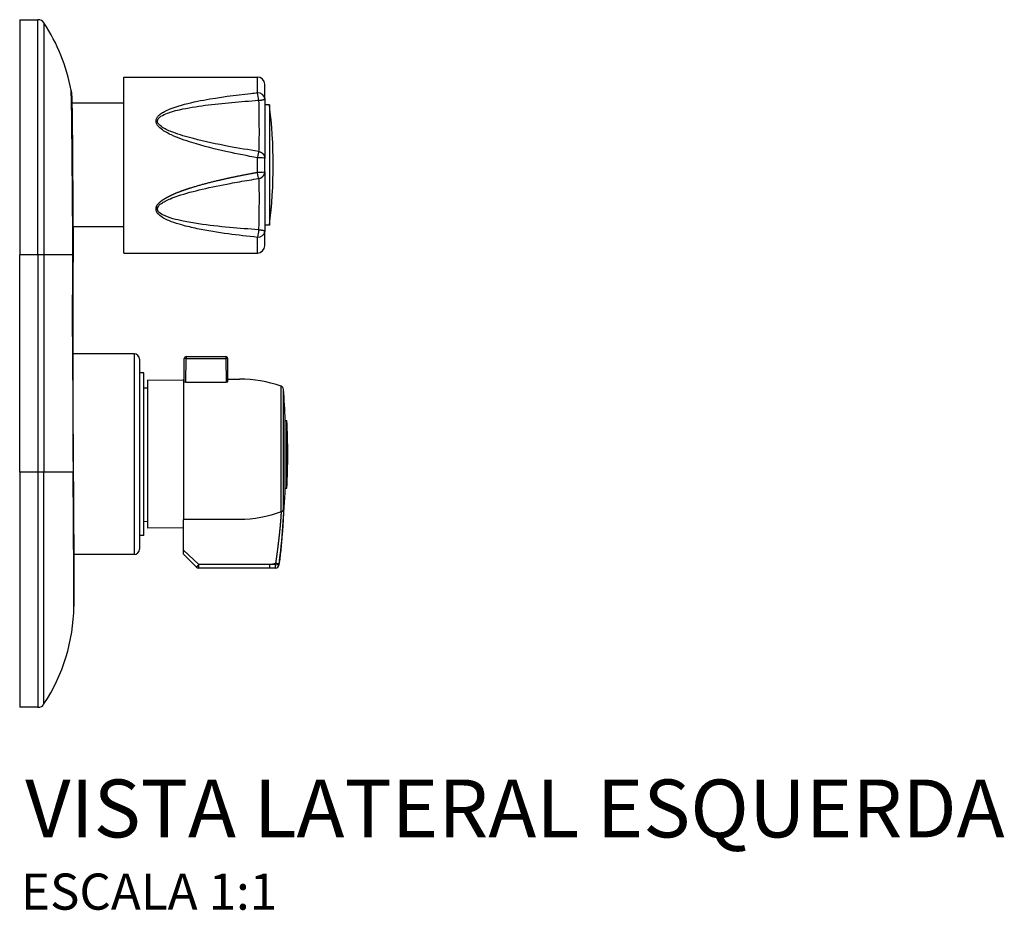
# Model space of a CAD drawing. Units: millimetres. Extents: x -339 to 537, y -480 to 40.
# Drawn here: x 265 to 537, y -206 to 40 of the extents above; entities that cross this region are included whole.
import ezdxf
from ezdxf.enums import TextEntityAlignment as Align

# ---------------------------------------------------------------- set-up
doc = ezdxf.new("R2010")
doc.units = ezdxf.units.MM
doc.header["$LTSCALE"] = 2
doc.styles.add('Legenda', font='segoeui.ttf', dxfattribs={"height": 8})

# ---------------------------------------------------------------- blocks, each defined once
blk = doc.blocks.new('4994.C_V3')
for p, q in [((0, 40.2), (0, -24.8)), ((0, 40.2), (5.04, 40.2)), ((5.04, -24.8), (5.04, 40.2)), ((6.71, 39.31), (6.71, -24.8)), ((28.78, -24.35), (28.78, 24.35)), ((28.78, 24.35), (65.78, 24.35)), ((65.78, 20.01), (65.78, 24.35)), ((67.78, 18.36), (67.78, 22.35)), ((28.78, 17.1), (14.44, 17.1)), ((67.78, 18.36), (67.78, 1.85)), ((69.08, 16.65), (67.78, 16.65)), ((69.08, 16.65), (69.08, -16.65)), ((39.75, 14.64), (39.75, 14.64)), ((39.75, 13.87), (39.75, 13.87)), ((39.75, 9.53), (39.75, 9.52)), ((65.78, -2.01), (65.78, 2.01)), ((67.78, -1.85), (67.78, 1.85)), ((67.78, -1.85), (67.78, -18.36)), ((39.75, -9.53), (39.75, -9.53)), ((39.75, -14.64), (39.75, -14.64)), ((14.67, -17.1), (14.67, -17.1)), ((28.78, -17.1), (14.74, -17.1)), ((69.08, -16.65), (67.78, -16.65)), ((67.78, -22.35), (67.78, -18.36)), ((65.78, -24.35), (65.78, -20.01)), ((28.78, -24.35), (65.78, -24.35)), ((5.04, -24.8), (0, -24.8)), ((0, -85), (0, -24.8)), ((5.04, -24.8), (5.04, -85)), ((6.71, -24.8), (5.04, -24.8)), ((14.69, -24.8), (6.71, -24.8)), ((6.71, -24.8), (6.71, -85)), ((14.64, -40.22), (14.64, -40.22)), ((14.63, -52.24), (14.63, -52.24)), ((31.63, -52.24), (14.71, -52.24)), ((31.63, -52.24), (31.63, -107.76)), ((33.14, -53.75), (33.14, -106.25)), ((45.48, -59.97), (45.53, -53.5)), ((45.97, -60.11), (46.03, -53.5)), ((46.03, -53), (46.03, -53.5)), ((46.03, -53), (57.04, -53)), ((46.03, -53.5), (57.04, -53.5)), ((57.04, -53), (57.04, -53.5)), ((57.04, -53.5), (57.1, -60.11)), ((57.6, -59.97), (57.54, -53.5)), ((34.34, -57.5), (33.14, -57.49)), ((34.34, -102.5), (34.34, -57.5)), ((35.34, -59.5), (35.34, -100.5)), ((45.34, -59.59), (35.34, -59.5)), ((45.34, -59.25), (45.34, -98.06)), ((45.34, -59.25), (45.48, -59.25)), ((57.59, -59.25), (60.84, -59.25)), ((35.34, -61.74), (34.34, -61.73)), ((72.31, -95.92), (72.31, -61.18)), ((72.98, -95.18), (72.98, -62.06)), ((73.45, -70.65), (73.94, -70.65)), ((73.45, -89.35), (73.45, -70.65)), ((73.94, -89.35), (73.94, -70.65)), ((5.04, -85), (0, -85)), ((0, -85), (0, -150)), ((6.71, -85), (5.04, -85)), ((5.04, -85), (5.04, -150)), ((14.77, -85), (6.71, -85)), ((6.71, -149.1), (6.71, -85)), ((73.45, -89.35), (73.94, -89.35)), ((35.34, -98.66), (34.34, -98.67)), ((45.34, -100.41), (35.34, -100.5)), ((60.84, -98.06), (45.34, -98.06)), ((45.34, -106.57), (45.34, -98.06)), ((34.34, -102.5), (33.14, -102.51)), ((31.63, -107.76), (14.95, -107.76)), ((45.34, -106.57), (49.58, -110.55)), ((48.87, -111.21), (45.34, -107.68)), ((60.84, -110.55), (49.58, -110.55)), ((49.58, -111.5), (49.58, -110.55)), ((60.84, -111.5), (49.58, -111.5)), ((69.11, -111.5), (60.84, -111.5)), ((70.74, -110.5), (69.11, -110.5)), ((69.11, -110.5), (69.11, -111.5)), ((70.74, -111.5), (69.11, -111.5)), ((70.74, -110.5), (71.74, -110.62)), ((70.74, -111.5), (70.74, -110.5)), ((70.75, -111.5), (70.74, -111.5)), ((71.74, -110.62), (71.74, -110.62)), ((5.04, -150), (0, -150))]:
    blk.add_line(p, q)
blk.add_lwpolyline([(45.48, -59.97), (45.97, -60.11), (57.1, -60.11), (57.6, -59.97)])
for centre, radius, start, end in [((5.04, 38.2), 2, 33.4734, 90), ((-35, 11.73), 50, 10.2503, 33.4734), ((65.78, 22.35), 2, 0, 90), ((4.34, 18.84), 10.03, 10.25, 10.2501), ((-62.37, 0), 132.5, 352.7811, 7.2189), ((65.78, 1.85), 2, 360, 0.0052), ((65.78, -18.36), 2, 359.9999, 0.0013), ((65.78, -22.35), 2, 270, 0), ((31.63, -53.75), 1.51, 0, 90), ((46.03, -53.5), 0.5, 90, 179.5), ((57.04, -53.5), 0.5, 0.5, 90), ((60.84, -94.25), 35, 70.8702, 90), ((71.98, -62.13), 1, 4.1161, 70.8702), ((-176.38, -80), 250, 2.1434, 4.1161), ((-134.15, -80), 208.3, 357.4273, 2.5727), ((-176.38, -80), 250, 352.9642, 357.8566), ((31.63, -106.25), 1.51, 270, 0), ((49.58, -110.5), 1, 225, 270), ((60.88, -67.88), 43.41, 280.9314, 283.1955), ((-176.38, -80), 249, 352.964, 353.0471), ((70.74, -110.5), 1, 270, 270.2199), ((70.75, -110.5), 1, 270, 352.9629), ((-35, -121.52), 50, 326.5266, 359.3139), ((5.04, -148), 2, 270, 326.5266)]:
    blk.add_arc(centre, radius, start, end)
for centre, major_axis, ratio, start_param, end_param in [((65.78, 18.36), (2, 0), 0.821698, 0, 1.570796), ((65.78, 1.85), (2, 0), 0.082717, 0, 1.570795), ((65.78, -1.85), (2, 0), 0.08272, 4.71239, 6.283188), ((37.78, -10.72), (-1.9, 0.63), 0.460173, 1.722872, 1.941055), ((65.78, -18.36), (2, 0), 0.821699, 4.712391, 6.283185), ((4.75, -24.8), (10, -0.03), 0.024331, 6.283185, 6.394825), ((4.75, -24.8), (10, -0.03), 0.024331, 6.283177, 6.283185), ((46.03, -53.5), (-0.5, 0.004), 0.008726, 4.712465, 6.283185), ((57.04, -53.5), (0.5, 0.004), 0.008726, 0, 1.57072), ((4.81, -85), (10, 0.08), 0.087682, 6.186576, 6.283186), ((71.98, -95.12), (1, 0), 0.845807, 5.046268, 6.211337), ((70.74, -110.5), (0, -1), 0.999982, 0.003839, 1.447995)]:
    blk.add_ellipse(centre, major_axis=major_axis, ratio=ratio, start_param=start_param, end_param=end_param)
for points, degree, knots in [([(14.69, -24.8), (14.69, -23.08), (14.69, -21.37), (14.69, -19.65), (14.69, -19.08), (14.68, -18.5), (14.68, -17.93), (14.68, -17.35), (14.67, -16.78), (14.67, -16.2), (14.65, -14.08), (14.64, -11.95), (14.62, -9.88), (14.61, -8.45), (14.6, -7.03), (14.59, -5.65), (14.56, -2.84), (14.54, -0.16), (14.52, 2.34), (14.5, 4.83), (14.47, 7.14), (14.45, 9.21), (14.42, 11.65), (14.4, 13.76), (14.37, 15.47), (14.34, 17.19), (14.31, 18.5), (14.28, 19.38), (14.25, 20.06), (14.23, 20.47), (14.2, 20.63)], 3, [65.154459, 65.154459, 65.154459, 65.154459, 71.867187, 71.867187, 71.867187, 74.120783, 74.120783, 74.120783, 76.374378, 76.374378, 76.374378, 84.711406, 84.711406, 84.711406, 90.474424, 90.474424, 90.474424, 102.192584, 102.192584, 102.192584, 113.910743, 113.910743, 113.910743, 127.719397, 127.719397, 127.719397, 141.54928, 141.54928, 141.54928, 152.283869, 152.283869, 152.283869, 152.283869]), ([(14.2, 20.63), (14.24, 20.4), (14.27, 20.21), (14.31, 19.87), (14.33, 19.73), (14.36, 19.37), (14.37, 19.2), (14.41, 18.51), (14.42, 18), (14.46, 16.3), (14.48, 14.93), (14.54, 10.74), (14.57, 7.47), (14.63, 0.19), (14.65, -3.84), (14.71, -12.18), (14.75, -16.57), (14.76, -22.23), (14.75, -23.53), (14.75, -24.82)], 3, [0, 0, 0, 0, 0.101088, 0.101088, 0.217772, 0.217772, 0.442251, 0.442251, 1.114705, 1.114705, 2.129025, 2.129025, 3.610182, 3.610182, 4.97455, 4.97455, 6.28709, 6.28709, 6.676534, 6.676534, 6.676534, 6.676534]), ([(65.78, 2.01), (63, 2.51), (60.22, 3.06), (57.44, 3.67), (54.15, 4.39), (50.89, 5.19), (47.66, 6.19), (45.73, 6.79), (43.81, 7.45), (41.97, 8.31), (40.98, 8.78), (39.99, 9.29), (39.13, 9.97), (38.66, 10.35), (38.2, 10.78), (37.93, 11.31), (37.76, 11.62), (37.68, 11.97), (37.71, 12.32), (37.72, 12.49), (37.77, 12.66), (37.83, 12.82), (37.93, 13.06), (38.08, 13.29), (38.26, 13.49), (38.47, 13.73), (38.72, 13.94), (38.97, 14.14), (39.31, 14.39), (39.68, 14.61), (40.05, 14.81), (40.56, 15.08), (41.09, 15.32), (41.63, 15.53), (42.35, 15.82), (43.09, 16.07), (43.84, 16.3), (46.17, 17.02), (48.55, 17.53), (50.96, 17.98), (55.26, 18.78), (59.58, 19.34), (63.95, 19.81), (64.56, 19.88), (65.17, 19.95), (65.78, 20.01)], 3, [14.020505, 14.020505, 14.020505, 14.020505, 26.018113, 26.018113, 26.018113, 40.258971, 40.258971, 40.258971, 48.784556, 48.784556, 48.784556, 53.407486, 53.407486, 53.407486, 55.97153, 55.97153, 55.97153, 57.488398, 57.488398, 57.488398, 58.25447, 58.25447, 58.25447, 59.447005, 59.447005, 59.447005, 60.864563, 60.864563, 60.864563, 62.728041, 62.728041, 62.728041, 65.240606, 65.240606, 65.240606, 68.629291, 68.629291, 68.629291, 79.160276, 79.160276, 79.160276, 97.946828, 97.946828, 97.946828, 100.567582, 100.567582, 100.567582, 100.567582]), ([(66.09, 17.9), (66.05, 18.61), (65.94, 19.41), (65.82, 19.89), (65.81, 19.93), (65.8, 19.97), (65.78, 20.01)], 3, [10.164181, 10.164181, 10.164181, 10.164181, 12.374043, 12.374043, 12.374043, 12.56637, 12.56637, 12.56637, 12.56637]), ([(66.09, 3.74), (63.32, 4.18), (60.54, 4.65), (57.78, 5.17), (54.5, 5.78), (51.25, 6.46), (48.04, 7.3), (46.11, 7.8), (44.2, 8.35), (42.37, 9.05), (41.38, 9.43), (40.4, 9.85), (39.54, 10.4), (39.07, 10.7), (38.62, 11.05), (38.34, 11.47), (38.18, 11.72), (38.09, 12), (38.12, 12.26), (38.16, 12.61), (38.39, 12.92), (38.67, 13.18), (39.16, 13.61), (39.8, 13.92), (40.46, 14.19), (40.97, 14.4), (41.49, 14.57), (42.03, 14.74), (42.75, 14.95), (43.49, 15.14), (44.24, 15.31), (46.55, 15.84), (48.92, 16.2), (51.32, 16.52), (53.76, 16.84), (56.21, 17.1), (58.67, 17.33), (61.13, 17.55), (63.61, 17.74), (66.09, 17.9)], 3, [14.020501, 14.020501, 14.020501, 14.020501, 26.018113, 26.018113, 26.018113, 40.258971, 40.258971, 40.258971, 48.784556, 48.784556, 48.784556, 53.407486, 53.407486, 53.407486, 55.97153, 55.97153, 55.97153, 57.488398, 57.488398, 57.488398, 59.447005, 59.447005, 59.447005, 62.728041, 62.728041, 62.728041, 65.240606, 65.240606, 65.240606, 68.629291, 68.629291, 68.629291, 79.160276, 79.160276, 79.160276, 89.863929, 89.863929, 89.863929, 100.56758, 100.56758, 100.56758, 100.56758]), ([(66.09, 17.9), (66.15, 15.22), (66.19, 12.3), (66.2, 9.83), (66.2, 8.79), (66.2, 7.83), (66.19, 6.99), (66.17, 5.46), (66.14, 4.33), (66.09, 3.74)], 3, [35.540646, 35.540646, 35.540646, 35.540646, 48.265721, 48.265721, 48.265721, 53.596466, 53.596466, 53.596466, 63.293441, 63.293441, 63.293441, 63.293441]), ([(66.09, 3.74), (66.05, 3.54), (65.94, 2.93), (65.82, 2.2), (65.81, 2.14), (65.8, 2.08), (65.78, 2.01)], 3, [0, 0, 0, 0, 2.209861, 2.209861, 2.209861, 2.402188, 2.402188, 2.402188, 2.402188]), ([(37.78, -11.67), (37.83, -11.52), (37.89, -11.36), (37.97, -11.21), (38.17, -10.91), (38.4, -10.64), (38.53, -10.5), (38.85, -10.19), (39.2, -9.91), (39.4, -9.76), (39.89, -9.43), (40.4, -9.12), (40.69, -8.95), (41.4, -8.58), (42.12, -8.24), (42.53, -8.05), (44.27, -7.31), (46.05, -6.69), (47.38, -6.26), (51.31, -5.08), (55.3, -4.12), (57.88, -3.54), (61.03, -2.9), (64.19, -2.3), (64.72, -2.21), (65.25, -2.11), (65.78, -2.01)], 5, [58.012566, 58.012566, 58.012566, 58.012566, 58.012566, 58.012566, 59.207521, 59.207521, 59.207521, 60.565012, 60.565012, 60.565012, 62.331409, 62.331409, 62.331409, 64.70832, 64.70832, 64.70832, 67.91704, 67.91704, 67.91704, 77.926959, 77.926959, 77.926959, 96.754567, 96.754567, 96.754567, 100.565985, 100.565985, 100.565985, 100.565985, 100.565985, 100.565985]), ([(66.09, -3.74), (66.05, -3.54), (65.94, -2.93), (65.82, -2.2), (65.81, -2.14), (65.8, -2.08), (65.78, -2.01)], 3, [10.164181, 10.164181, 10.164181, 10.164181, 12.374045, 12.374045, 12.374045, 12.56637, 12.56637, 12.56637, 12.56637]), ([(38.19, -11.76), (38.36, -11.31), (38.78, -10.93), (39.23, -10.61), (39.54, -10.39), (39.88, -10.19), (40.23, -10), (40.7, -9.75), (41.19, -9.53), (41.7, -9.32), (42.37, -9.04), (43.07, -8.78), (43.77, -8.55), (45.97, -7.81), (48.21, -7.23), (50.49, -6.69), (53.06, -6.09), (55.65, -5.56), (58.25, -5.08), (59.97, -4.76), (61.7, -4.46), (63.44, -4.17), (64.32, -4.02), (65.21, -3.88), (66.09, -3.74)], 3, [58.012566, 58.012566, 58.012566, 58.012566, 60.565012, 60.565012, 60.565012, 62.331409, 62.331409, 62.331409, 64.70832, 64.70832, 64.70832, 67.91704, 67.91704, 67.91704, 77.926959, 77.926959, 77.926959, 89.246473, 89.246473, 89.246473, 96.754569, 96.754569, 96.754569, 100.565979, 100.565979, 100.565979, 100.565979]), ([(66.09, -3.74), (66.15, -4.44), (66.19, -5.88), (66.2, -7.83), (66.21, -10.01), (66.19, -12.8), (66.14, -15.57), (66.12, -16.35), (66.11, -17.14), (66.09, -17.9)], 3, [16.247427, 16.247427, 16.247427, 16.247427, 27.646, 27.646, 27.646, 40.375157, 40.375157, 40.375157, 44.000193, 44.000193, 44.000193, 44.000193]), ([(65.78, -20.01), (63.09, -19.73), (60.4, -19.42), (57.72, -19.05), (54.82, -18.66), (51.95, -18.2), (49.11, -17.61), (47.66, -17.32), (46.23, -16.98), (44.82, -16.59), (43.86, -16.32), (42.91, -16.02), (41.98, -15.67), (40.98, -15.29), (40, -14.86), (39.14, -14.26), (38.66, -13.92), (38.2, -13.53), (37.93, -13.02), (37.76, -12.72), (37.68, -12.38), (37.71, -12.04), (37.72, -11.91), (37.74, -11.79), (37.78, -11.67)], 3, [14.018444, 14.018444, 14.018444, 14.018444, 25.617834, 25.617834, 25.617834, 38.115698, 38.115698, 38.115698, 44.440006, 44.440006, 44.440006, 48.747558, 48.747558, 48.747558, 53.376685, 53.376685, 53.376685, 55.943722, 55.943722, 55.943722, 57.461683, 57.461683, 57.461683, 57.998259, 57.998259, 57.998259, 57.998259]), ([(66.09, -17.9), (63.41, -17.72), (60.73, -17.52), (58.05, -17.27), (55.17, -17), (52.31, -16.68), (49.48, -16.26), (48.04, -16.05), (46.62, -15.81), (45.21, -15.52), (44.25, -15.32), (43.3, -15.1), (42.38, -14.84), (41.39, -14.56), (40.41, -14.23), (39.55, -13.77), (39.07, -13.51), (38.62, -13.21), (38.34, -12.82), (38.12, -12.5), (38.05, -12.12), (38.19, -11.76)], 3, [14.018441, 14.018441, 14.018441, 14.018441, 25.617834, 25.617834, 25.617834, 38.115698, 38.115698, 38.115698, 44.440006, 44.440006, 44.440006, 48.747558, 48.747558, 48.747558, 53.376685, 53.376685, 53.376685, 55.943722, 55.943722, 55.943722, 57.998259, 57.998259, 57.998259, 57.998259]), ([(66.09, -17.9), (66.05, -18.61), (65.94, -19.41), (65.82, -19.89), (65.81, -19.93), (65.8, -19.97), (65.78, -20.01)], 3, [0, 0, 0, 0, 2.209861, 2.209861, 2.209861, 2.402188, 2.402188, 2.402188, 2.402188]), ([(14.62, -47.4), (14.62, -47.31), (14.62, -47.23), (14.62, -47.14), (14.62, -45.95), (14.63, -44.76), (14.63, -43.65), (14.64, -41.36), (14.64, -39.07), (14.65, -38.27), (14.65, -36.2), (14.66, -34.13), (14.66, -33.47), (14.67, -31.74), (14.67, -30.01), (14.67, -29.17), (14.68, -27.81), (14.68, -26.45), (14.69, -25.92), (14.69, -25.37), (14.69, -24.8)], 5, [70.291848, 70.291848, 70.291848, 70.291848, 70.291848, 70.291848, 70.887948, 70.887948, 70.887948, 78.709688, 78.709688, 78.709688, 87.072934, 87.072934, 87.072934, 93.366883, 93.366883, 93.366883, 99.325718, 99.325718, 99.325718, 102.954511, 102.954511, 102.954511, 102.954511, 102.954511, 102.954511]), ([(14.62, -47.4), (14.63, -50.23), (14.64, -53.03), (14.64, -55.86), (14.65, -58.67), (14.66, -61.48), (14.67, -64.29), (14.67, -65.36), (14.68, -66.38), (14.68, -67.27), (14.68, -68.31), (14.69, -69.23), (14.69, -70.32), (14.69, -71.06), (14.7, -71.88), (14.7, -72.71), (14.7, -73.48), (14.7, -74.3), (14.71, -75.19), (14.71, -76.09), (14.71, -77.01), (14.72, -77.81), (14.72, -77.99), (14.72, -78.16), (14.72, -78.34), (14.73, -80.57), (14.75, -82.77), (14.77, -85)], 3, [49.094908, 49.094908, 49.094908, 49.094908, 61.107061, 61.107061, 61.107061, 73.023582, 73.023582, 73.023582, 77.571905, 77.571905, 77.571905, 82.868868, 82.868868, 82.868868, 86.425642, 86.425642, 86.425642, 89.664812, 89.664812, 89.664812, 92.984324, 92.984324, 92.984324, 93.724717, 93.724717, 93.724717, 103.154476, 103.154476, 103.154476, 103.154476]), ([(15, -122.12), (15, -122.08), (15, -121.87), (15, -121.44), (14.99, -120.76), (14.99, -119.55), (14.99, -117.82), (14.98, -115.91), (14.97, -113.35), (14.95, -110.24), (14.93, -106.46), (14.91, -101.86), (14.87, -96.77), (14.85, -93.99), (14.83, -91.06), (14.8, -88.05), (14.79, -87.04), (14.78, -86.02), (14.77, -85)], 3, [44.017754, 44.017754, 44.017754, 44.017754, 54.247284, 54.247284, 54.247284, 70.589212, 70.589212, 70.589212, 88.656947, 88.656947, 88.656947, 110.589143, 110.589143, 110.589143, 122.605333, 122.605333, 122.605333, 126.651944, 126.651944, 126.651944, 126.651944]), ([(14.81, -84.91), (14.85, -89.56), (14.88, -94.21), (14.93, -102.47), (14.95, -106.22), (14.97, -112.48), (14.98, -115.11), (14.99, -119.1), (15, -120.51), (15, -121.51), (15, -121.68), (15, -121.86), (15, -121.9), (15, -121.98), (15, -121.96), (15, -122.12)], 3, [0, 0, 0, 0, 1.400343, 1.400343, 2.720586, 2.720586, 3.990349, 3.990349, 5.256302, 5.256302, 5.628499, 5.628499, 5.815309, 5.815309, 6.002091, 6.002091, 6.002091, 6.002091]), ([(72.98, -95.18), (72.98, -95.78), (72.96, -96.48), (72.92, -97.38), (72.9, -97.91), (72.87, -98.5), (72.83, -99.24), (72.79, -99.82), (72.75, -100.49), (72.68, -101.35), (72.63, -101.95), (72.58, -102.62), (72.5, -103.53), (72.44, -104.11), (72.38, -104.77), (72.29, -105.68), (72.24, -106.24), (72.17, -106.87), (72.07, -107.74), (72.02, -108.25), (71.95, -108.85), (71.86, -109.59), (71.83, -109.81), (71.81, -110.03), (71.78, -110.26)], 3, [0, 0, 0, 0, 47.499019, 47.499019, 47.499019, 75.139793, 75.139793, 75.139793, 97.031968, 97.031968, 97.031968, 112.089675, 112.089675, 112.089675, 121.800608, 121.800608, 121.800608, 127.715914, 127.715914, 127.715914, 131.185174, 131.185174, 131.185174, 132.188014, 132.188014, 132.188014, 132.188014]), ([(72.31, -95.92), (72.3, -96.26), (72.28, -96.63), (72.26, -97.04), (72.21, -97.75), (72.14, -98.62), (72.11, -98.97), (72.05, -99.64), (71.98, -100.45), (71.94, -100.83), (71.86, -101.56), (71.77, -102.45), (71.72, -102.85), (71.64, -103.58), (71.53, -104.49), (71.49, -104.88), (71.4, -105.59), (71.28, -106.49), (71.24, -106.86), (71.15, -107.53), (71.04, -108.37), (70.99, -108.71), (70.92, -109.2), (70.84, -109.76), (70.82, -109.88), (70.81, -110.01), (70.79, -110.14)], 5, [0, 0, 0, 0, 0, 0, 47.499019, 47.499019, 47.499019, 75.139793, 75.139793, 75.139793, 97.031968, 97.031968, 97.031968, 112.089675, 112.089675, 112.089675, 121.800608, 121.800608, 121.800608, 127.715914, 127.715914, 127.715914, 131.185174, 131.185174, 131.185174, 132.188014, 132.188014, 132.188014, 132.188014, 132.188014, 132.188014]), ([(45.34, -107.68), (45.34, -107.68), (45.34, -107.67), (45.34, -107.63), (45.34, -107.6), (45.34, -107.5), (45.34, -107.4), (45.34, -107.17), (45.34, -107.06), (45.34, -106.83), (45.34, -106.7), (45.34, -106.57)], 3, [0, 0, 0, 0, 0.0205436, 0.0205436, 0.0421876, 0.0421876, 0.0861989, 0.0861989, 0.120756, 0.120756, 0.1562528, 0.1562528, 0.1562528, 0.1562528])]:
    blk.add_open_spline(points, degree=degree, knots=knots)
for points, degree in [([(66.09, 17.9), (66.79, 17.93), (67.45, 18.03), (67.78, 18.2), (67.78, 18.36)], 4), ([(66.09, 3.74), (66.79, 3.64), (67.45, 3.21), (67.78, 2.53), (67.78, 1.85)], 4), ([(66.09, -3.74), (66.79, -3.64), (67.45, -3.21), (67.78, -2.53), (67.78, -1.85)], 4), ([(66.09, -17.9), (66.79, -17.93), (67.45, -18.03), (67.78, -18.2), (67.78, -18.36)], 4), ([(14.75, -24.82), (14.73, -32.35), (14.71, -39.87), (14.7, -47.4)], 3), ([(14.62, -47.4), (14.67, -47.4), (14.7, -47.4), (14.7, -47.4)], 3), ([(14.7, -47.4), (14.72, -59.9), (14.71, -72.45), (14.81, -84.91)], 3), ([(72.31, -95.92), (68.68, -97.33), (64.76, -98.06), (60.84, -98.06)], 3), ([(49.58, -110.55), (49.31, -110.82), (49.03, -111.08), (48.88, -111.22), (48.87, -111.21)], 4), ([(69.11, -110.5), (67.02, -110.52), (64.96, -110.54), (62.9, -110.55), (60.84, -110.55)], 4), ([(70.79, -110.14), (71.18, -110.19), (71.57, -110.24), (71.78, -110.26), (71.78, -110.26)], 4), ([(71.74, -110.62), (71.75, -110.5), (71.76, -110.38), (71.78, -110.26)], 3)]:
    blk.add_open_spline(points, degree=degree)

msp = doc.modelspace()

# ---------------------------------------------------------------- block references
msp.add_blockref('4994.C_V3', (265, 0))

# ---------------------------------------------------------------- texts
at = {"style": 'Legenda'}
for s, height, p in [('VISTA LATERAL ESQUERDA', 16, (537.45, -186)), ('ESCALA 1:1', 10, (336.21, -206))]:
    msp.add_text(s, height=height, dxfattribs=at).set_placement(p, align=Align.RIGHT)

doc.saveas('drawing.dxf')
